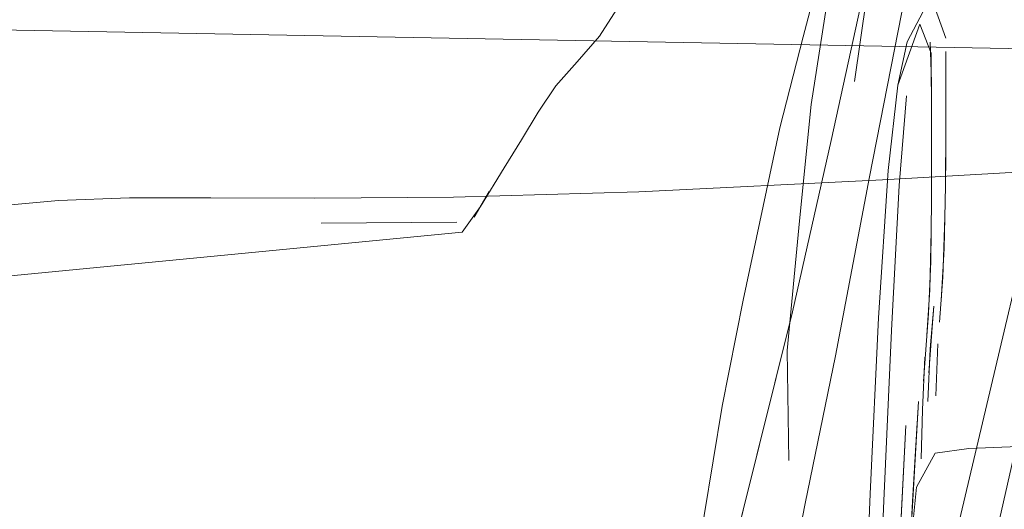
# Model space of a CAD drawing. Units: metres. Extents: x 2.8 to 13.4, y -9 to -0.5.
# Drawn here: x 3.8 to 3.8, y -8.5 to -8.5 of the extents above; entities that cross this region are included whole.
import ezdxf

# ---------------------------------------------------------------- set-up
doc = ezdxf.new("R2010")
doc.units = ezdxf.units.M
doc.header["$MEASUREMENT"] = 0

# ---------------------------------------------------------------- blocks, each defined once
blk = doc.blocks.new('a031344e-ed7b-4535-adbb-5b3feac4101a')
at = {"color": 18, "lineweight": 9, "true_color": 0x000000}
blk.add_lwpolyline([(3.777418, -8.535188), (3.783676, -8.535011), (3.791909, -8.534606), (3.801576, -8.534057)], dxfattribs=at)
blk = doc.blocks.new('f7bac784-8954-472b-9c9d-6f51f3b661a7')
at = {"color": 18, "lineweight": 9, "true_color": 0x000000}
blk.add_lwpolyline([(3.769228, -8.535206), (3.772735, -8.535224), (3.777418, -8.535188)], dxfattribs=at)
blk = doc.blocks.new('ea976d14-c9fe-48f3-a802-c723f0d83fb6')
at = {"color": 18, "lineweight": 9, "true_color": 0x000000}
blk.add_lwpolyline([(3.766482, -8.535206), (3.769228, -8.535206), (3.766482, -8.535206), (3.764079, -8.535299), (3.761967, -8.535497), (3.760093, -8.535812)], dxfattribs=at)
blk = doc.blocks.new('929d5d3d-2943-45fd-a3f9-fdbb643c5ad7')
at = {"color": 18, "lineweight": 9, "true_color": 0x000000}
blk.add_lwpolyline([(3.77754, -8.536036), (3.772952, -8.536064), (3.77754, -8.536035)], dxfattribs=at)
blk = doc.blocks.new('66cec8cd-31a2-4236-befb-0575ec8586e9')
at = {"color": 18, "lineweight": 9, "true_color": 0x000000}
blk.add_lwpolyline([(3.783037, -8.528685), (3.783809, -8.527645), (3.783037, -8.528685), (3.782353, -8.529751)], close=True, dxfattribs=at)
blk = doc.blocks.new('8e8f5f93-7fc1-4e26-bc21-6b96390709bf')
at = {"color": 18, "lineweight": 9, "true_color": 0x000000}
blk.add_lwpolyline([(3.781601, -8.530617), (3.782353, -8.529751), (3.781601, -8.530617), (3.780878, -8.531425), (3.780277, -8.532318), (3.779719, -8.533254), (3.779128, -8.534193), (3.778329, -8.535502), (3.777713, -8.536371)], dxfattribs=at)
blk = doc.blocks.new('48b595ae-23e2-4dfa-8356-6748eef691b2')
at = {"color": 18, "lineweight": 9, "true_color": 0x000000}
blk.add_lwpolyline([(3.696579, -8.543639), (3.732318, -8.540751), (3.777713, -8.536371)], dxfattribs=at)
blk = doc.blocks.new('8ffcbd2e-fc55-42de-ae0a-4066f1a0997f')
at = {"color": 18, "lineweight": 9, "true_color": 0x000000}
blk.add_lwpolyline([(3.778116, -8.535862), (3.778624, -8.534991)], dxfattribs=at)
blk = doc.blocks.new('fa0978b4-2d4e-4ab4-9970-1693a151340e')
at = {"color": 18, "lineweight": 9, "true_color": 0x000000}
blk.add_lwpolyline([(3.779128, -8.534193), (3.779719, -8.533254), (3.780277, -8.532318)], dxfattribs=at)
blk = doc.blocks.new('14a199eb-51dd-4079-bd22-fd44154200d6')
at = {"color": 18, "lineweight": 9, "true_color": 0x000000}
blk.add_lwpolyline([(3.780277, -8.532318), (3.780878, -8.531425), (3.781601, -8.530617)], dxfattribs=at)
blk = doc.blocks.new('64b2e344-ca32-483e-b4a6-c4950ca77d75')
at = {"color": 18, "lineweight": 9, "true_color": 0x000000}
blk.add_lwpolyline([(3.766482, -8.535206), (3.764079, -8.535299), (3.761967, -8.535497), (3.760093, -8.535812)], dxfattribs=at)
blk = doc.blocks.new('5f2b74b6-9669-453a-8a6e-8725f18a9f48')
at = {"color": 18, "lineweight": 9, "true_color": 0x000000}
blk.add_lwpolyline([(3.833788, -8.532371), (3.823055, -8.532857), (3.812138, -8.533447), (3.801576, -8.534057), (3.791909, -8.534606), (3.783676, -8.535011), (3.777418, -8.535188), (3.772735, -8.535224), (3.769228, -8.535206)], dxfattribs=at)
blk = doc.blocks.new('2ee46ac8-8bd0-4fc3-81c6-64b5ca9303c6')
at = {"color": 18, "lineweight": 9, "true_color": 0x000000}
for points in [[(3.794875, -8.550389), (3.799879, -8.528324), (3.829392, -8.404981), (3.835618, -8.379547), (3.837202, -8.373445), (3.838233, -8.369043), (3.838962, -8.365508), (3.839636, -8.362007), (3.840264, -8.358531), (3.840853, -8.35507)], [(3.801011, -8.490137), (3.803673, -8.479348), (3.808318, -8.460452), (3.801011, -8.490137), (3.799244, -8.497011), (3.797851, -8.50209), (3.796311, -8.507493), (3.794704, -8.513413), (3.793107, -8.520042), (3.791577, -8.526842), (3.790169, -8.533274)], [(3.790321, -8.540547), (3.791473, -8.534496), (3.792792, -8.527735), (3.794316, -8.520632), (3.795934, -8.513749), (3.797535, -8.50765), (3.799055, -8.50214), (3.797535, -8.50765), (3.795934, -8.513749), (3.794316, -8.520632)], [(3.794673, -8.509539), (3.79353, -8.513619), (3.792432, -8.517659), (3.791462, -8.521577), (3.790497, -8.525399), (3.791239, -8.522558), (3.790186, -8.52613), (3.789227, -8.529773)], [(3.794704, -8.513413), (3.793107, -8.520042), (3.791577, -8.526842), (3.790169, -8.533274), (3.78887, -8.539054), (3.787669, -8.543895)], [(3.789104, -8.535983), (3.789502, -8.53206), (3.790077, -8.528376), (3.791021, -8.524707), (3.792051, -8.521173), (3.792884, -8.517892), (3.793704, -8.514739), (3.792884, -8.517892), (3.792051, -8.521173)], [(3.788493, -8.549624), (3.789301, -8.545521), (3.790321, -8.540547), (3.791473, -8.534496), (3.792792, -8.527735), (3.794316, -8.520632)], [(3.789104, -8.535983), (3.788693, -8.540368), (3.788749, -8.54408), (3.788693, -8.540368), (3.789104, -8.535983), (3.789502, -8.53206), (3.790077, -8.528376), (3.791021, -8.524707), (3.792051, -8.521173)], [(3.798708, -8.528324), (3.793724, -8.549414), (3.794875, -8.550389)], [(3.788493, -8.549624), (3.78798, -8.553059), (3.788493, -8.549624), (3.789301, -8.545521), (3.790321, -8.540547)], [(3.787669, -8.543895), (3.786656, -8.547967), (3.785919, -8.551438), (3.785368, -8.554646), (3.784913, -8.557927), (3.78501, -8.560447), (3.786115, -8.561373), (3.789018, -8.562614), (3.795064, -8.563298)]]:
    blk.add_lwpolyline(points, dxfattribs=at)
blk = doc.blocks.new('62888545-1413-4a0f-993d-3afcf16daad0')
at = {"color": 18, "lineweight": 9, "true_color": 0x000000}
blk.add_lwpolyline([(3.789227, -8.529773), (3.788437, -8.532843), (3.787199, -8.538667), (3.786492, -8.542242), (3.784972, -8.551468)], dxfattribs=at)
blk = doc.blocks.new('95f23e7f-302e-46df-9d3f-cf1983cfa0c6')
at = {"color": 18, "lineweight": 9, "true_color": 0x000000}
blk.add_line((3.790961, -8.531285), (3.791497, -8.527568), dxfattribs=at)
blk.add_lwpolyline([(3.791462, -8.521577), (3.790497, -8.525399), (3.791239, -8.522558), (3.790186, -8.52613), (3.789227, -8.529773), (3.788437, -8.532843), (3.787199, -8.538667), (3.786492, -8.542242), (3.784972, -8.551468), (3.784431, -8.554968), (3.784972, -8.551468)], dxfattribs=at)
blk = doc.blocks.new('02dd03fc-53bf-4815-a4dd-b02bd3c95808')
at = {"color": 18, "lineweight": 9, "true_color": 0x000000}
for points in [[(3.841595, -8.528584), (3.832642, -8.528122), (3.821697, -8.527796), (3.810912, -8.527642), (3.802109, -8.527696), (3.797113, -8.527997), (3.794696, -8.528375), (3.79363, -8.52866), (3.794043, -8.529825)], [(3.792738, -8.529949), (3.793278, -8.528923), (3.794696, -8.528375), (3.797113, -8.527997)], [(3.793554, -8.530324), (3.793172, -8.529347), (3.792425, -8.531408), (3.792094, -8.534287), (3.791776, -8.539261), (3.79149, -8.5452)], [(3.79149, -8.5452), (3.791776, -8.539261), (3.792094, -8.534287), (3.792425, -8.531408), (3.792738, -8.529949)], [(3.793566, -8.531301), (3.793518, -8.529957)], [(3.79172, -8.550998), (3.791951, -8.545434), (3.792211, -8.539691), (3.792473, -8.534793), (3.792713, -8.531768)], [(3.790169, -8.533274), (3.78887, -8.539054), (3.786656, -8.547967), (3.785919, -8.551438), (3.785368, -8.554646), (3.784913, -8.557927), (3.78501, -8.560447), (3.786115, -8.561373), (3.789018, -8.562614), (3.79077, -8.562507), (3.787975, -8.561336)], [(3.79149, -8.5452), (3.791255, -8.550975), (3.791074, -8.555803), (3.791255, -8.550975), (3.79149, -8.5452)]]:
    blk.add_lwpolyline(points, dxfattribs=at)
blk = doc.blocks.new('0686ea44-13ea-4f3b-8f1d-895c18b93136')
at = {"color": 18, "lineweight": 9, "true_color": 0x000000}
blk.add_lwpolyline([(3.792713, -8.531768), (3.792473, -8.534794), (3.792211, -8.539691), (3.791951, -8.545434), (3.79172, -8.550998), (3.791534, -8.555659)], dxfattribs=at)
blk = doc.blocks.new('e6f726ee-dfc4-45ef-b045-4a4c9b3e5bc8')
at = {"color": 18, "lineweight": 9, "true_color": 0x000000}
blk.add_lwpolyline([(3.791957, -8.55708), (3.791728, -8.560045), (3.7919, -8.557933), (3.792241, -8.551906), (3.791861, -8.558497), (3.791982, -8.55654), (3.792241, -8.551906), (3.792341, -8.549934), (3.792698, -8.542899), (3.792382, -8.549116)], dxfattribs=at)
blk = doc.blocks.new('a5295b25-855e-4f5d-b67d-909f35485500')
at = {"color": 18, "lineweight": 9, "true_color": 0x000000}
blk.add_lwpolyline([(3.792071, -8.55474), (3.792382, -8.549116), (3.792698, -8.542899), (3.792341, -8.549934), (3.792241, -8.551906), (3.791861, -8.558497)], dxfattribs=at)
blk = doc.blocks.new('72028cee-c3cb-435b-8d9b-12a94495d14f')
at = {"color": 18, "lineweight": 9, "true_color": 0x000000}
for points in [[(3.794019, -8.529451)], [(3.793554, -8.530324), (3.793566, -8.532594), (3.793564, -8.534268)]]:
    blk.add_lwpolyline(points, dxfattribs=at)
blk = doc.blocks.new('63b52991-82dc-4de6-b727-3fe1516435eb')
at = {"color": 18, "lineweight": 9, "true_color": 0x000000}
blk.add_line((3.794051, -8.531408), (3.794051, -8.530277), dxfattribs=at)
blk = doc.blocks.new('e8289cbe-ca03-48d5-b766-6f751aa59b9d')
at = {"color": 18, "lineweight": 9, "true_color": 0x000000}
blk.add_lwpolyline([(3.793566, -8.531301), (3.793566, -8.532594)], dxfattribs=at)
blk = doc.blocks.new('fd90eeab-a47b-4bcb-8285-619cd1d69e71')
at = {"color": 18, "lineweight": 9, "true_color": 0x000000}
blk.add_lwpolyline([(3.794051, -8.531408), (3.794047, -8.532887), (3.79403, -8.534804)], dxfattribs=at)
blk = doc.blocks.new('b7b691cb-ce77-4ad4-9d7c-5f08513c880b')
at = {"color": 18, "lineweight": 9, "true_color": 0x000000}
blk.add_lwpolyline([(3.793459, -8.539119), (3.793538, -8.537363), (3.793554, -8.536327), (3.793561, -8.535273), (3.793564, -8.534268)], dxfattribs=at)
blk = doc.blocks.new('e2bc7b45-d55b-4e75-aa0f-adaa6c02c11a')
at = {"color": 18, "lineweight": 9, "true_color": 0x000000}
blk.add_lwpolyline([(3.79403, -8.534804), (3.794012, -8.535873), (3.793985, -8.536924), (3.793894, -8.538687)], dxfattribs=at)
blk = doc.blocks.new('aae3e3ff-4442-4838-ae1f-62aa4f765179')
at = {"color": 18, "lineweight": 9, "true_color": 0x000000}
for points in [[(3.793645, -8.538863), (3.793522, -8.54031), (3.793439, -8.542084)], [(3.793291, -8.541395), (3.793459, -8.539119)]]:
    blk.add_lwpolyline(points, dxfattribs=at)
blk = doc.blocks.new('7897f3bf-9fd3-467a-82f7-5bbd2ee89a0a')
at = {"color": 18, "lineweight": 9, "true_color": 0x000000}
for points in [[(3.793583, -8.539585), (3.793471, -8.541117)], [(3.793122, -8.542085), (3.792924, -8.54546), (3.793079, -8.542807)], [(3.792386, -8.55557), (3.792447, -8.554476), (3.792924, -8.54546), (3.793079, -8.542807)]]:
    blk.add_lwpolyline(points, dxfattribs=at)
blk = doc.blocks.new('32fc3af4-f62f-4d79-9f50-55ab4a7e4f3f')
at = {"color": 18, "lineweight": 9, "true_color": 0x000000}
blk.add_lwpolyline([(3.793704, -8.541892), (3.793779, -8.540132), (3.793704, -8.541892)], close=True, dxfattribs=at)
blk = doc.blocks.new('6f2d959e-052f-403e-9bd0-7c7ef53526ff')
at = {"color": 18, "lineweight": 9, "true_color": 0x000000}
blk.add_lwpolyline([(3.793218, -8.544013), (3.793254, -8.542364)], dxfattribs=at)
blk = doc.blocks.new('b7c1728e-d864-4b85-b8b8-9b08e9e68917')
at = {"color": 18, "lineweight": 9, "true_color": 0x000000}
blk.add_lwpolyline([(3.792599, -8.551638), (3.792332, -8.556508), (3.792418, -8.554994), (3.792708, -8.549608), (3.792924, -8.54546), (3.793122, -8.542085), (3.792884, -8.546191)], dxfattribs=at)
blk = doc.blocks.new('810a2463-8783-481f-aa7f-abbcbb6d02ff')
at = {"color": 18, "lineweight": 9, "true_color": 0x000000}
blk.add_lwpolyline([(3.793218, -8.544013), (3.793254, -8.542364), (3.793343, -8.540582)], dxfattribs=at)
blk.add_lwpolyline([(3.793684, -8.543528)], close=True, dxfattribs=at)
blk = doc.blocks.new('50393d6a-b72c-4aee-900e-87c484e7f328')
at = {"color": 18, "lineweight": 9, "true_color": 0x000000}
blk.add_line((3.842737, -8.531024), (3.741332, -8.529156), dxfattribs=at)
blk.add_lwpolyline([(3.797615, -8.543556), (3.79482, -8.54367), (3.793684, -8.543827), (3.793059, -8.54497), (3.792918, -8.546319)], dxfattribs=at)
blk = doc.blocks.new('d578a7b7-0afc-4b71-bd19-af19c7ab9a72')
at = {"color": 18, "lineweight": 9, "true_color": 0x000000}
blk.add_lwpolyline([(3.792841, -8.547031), (3.792635, -8.550962), (3.792884, -8.546191), (3.793033, -8.543592), (3.792924, -8.54546)], dxfattribs=at)
blk = doc.blocks.new('159e5fee-fd3b-4534-a63f-5e995f4cb37f')
at = {"color": 18, "lineweight": 9, "true_color": 0x000000}
blk.add_line((3.793645, -8.538863), (3.793583, -8.539585), dxfattribs=at)
for points in [[(3.793835, -8.53941), (3.793947, -8.537885), (3.794012, -8.535874), (3.79403, -8.534804)], [(3.793402, -8.539849), (3.793507, -8.538316), (3.793554, -8.536327), (3.793561, -8.535273)]]:
    blk.add_lwpolyline(points, dxfattribs=at)
blk = doc.blocks.new('a1a0e420-b5cb-4c6f-b0c6-3fd43b8720c6')
at = {"color": 18, "lineweight": 9, "true_color": 0x000000}
blk.add_line((3.793561, -8.535273), (3.793565, -8.533378), dxfattribs=at)
blk = doc.blocks.new('6b1a192c-4e2a-40c8-afb9-8ab76d0fb9de')
at = {"color": 18, "lineweight": 9, "true_color": 0x000000}
blk.add_lwpolyline([(3.794051, -8.530277), (3.79405, -8.532099), (3.794041, -8.533785), (3.79403, -8.534804)], dxfattribs=at)
blk = doc.blocks.new('edab2895-b7d3-4acb-b6d7-e90b3e451cef')
at = {"color": 18, "lineweight": 9, "true_color": 0x000000}
blk.add_lwpolyline([(3.798708, -8.528324), (3.793724, -8.549414), (3.794875, -8.550389)], dxfattribs=at)
blk = doc.blocks.new('e53aad8f-8387-4028-b160-f32b86d26a31')
at = {"color": 18, "lineweight": 9, "true_color": 0x000000}
blk.add_lwpolyline([(3.794875, -8.550389), (3.799879, -8.528324), (3.829392, -8.404981), (3.835618, -8.379547), (3.837202, -8.373445), (3.838233, -8.369043), (3.838962, -8.365508), (3.839636, -8.362007), (3.840264, -8.358531), (3.840853, -8.35507)], dxfattribs=at)
blk = doc.blocks.new('f01f2902-ad8f-4167-a56e-6499b540b0c4')
for name in ['50393d6a-b72c-4aee-900e-87c484e7f328', '48b595ae-23e2-4dfa-8356-6748eef691b2', 'e2bc7b45-d55b-4e75-aa0f-adaa6c02c11a', '72028cee-c3cb-435b-8d9b-12a94495d14f', '63b52991-82dc-4de6-b727-3fe1516435eb', '810a2463-8783-481f-aa7f-abbcbb6d02ff', 'a5295b25-855e-4f5d-b67d-909f35485500', 'ea976d14-c9fe-48f3-a802-c723f0d83fb6', '0686ea44-13ea-4f3b-8f1d-895c18b93136', 'e6f726ee-dfc4-45ef-b045-4a4c9b3e5bc8', 'f7bac784-8954-472b-9c9d-6f51f3b661a7', 'b7b691cb-ce77-4ad4-9d7c-5f08513c880b', 'a031344e-ed7b-4535-adbb-5b3feac4101a', 'e8289cbe-ca03-48d5-b766-6f751aa59b9d', '32fc3af4-f62f-4d79-9f50-55ab4a7e4f3f', '95f23e7f-302e-46df-9d3f-cf1983cfa0c6', '02dd03fc-53bf-4815-a4dd-b02bd3c95808', '5f2b74b6-9669-453a-8a6e-8725f18a9f48', '64b2e344-ca32-483e-b4a6-c4950ca77d75', '929d5d3d-2943-45fd-a3f9-fdbb643c5ad7', '2ee46ac8-8bd0-4fc3-81c6-64b5ca9303c6', '8e8f5f93-7fc1-4e26-bc21-6b96390709bf', 'e53aad8f-8387-4028-b160-f32b86d26a31', 'fd90eeab-a47b-4bcb-8285-619cd1d69e71', '62888545-1413-4a0f-993d-3afcf16daad0', '6f2d959e-052f-403e-9bd0-7c7ef53526ff', '66cec8cd-31a2-4236-befb-0575ec8586e9', 'edab2895-b7d3-4acb-b6d7-e90b3e451cef', 'a1a0e420-b5cb-4c6f-b0c6-3fd43b8720c6', '6b1a192c-4e2a-40c8-afb9-8ab76d0fb9de', '14a199eb-51dd-4079-bd22-fd44154200d6', 'fa0978b4-2d4e-4ab4-9970-1693a151340e', '8ffcbd2e-fc55-42de-ae0a-4066f1a0997f', '159e5fee-fd3b-4534-a63f-5e995f4cb37f', 'd578a7b7-0afc-4b71-bd19-af19c7ab9a72', 'aae3e3ff-4442-4838-ae1f-62aa4f765179', '7897f3bf-9fd3-467a-82f7-5bbd2ee89a0a', 'b7c1728e-d864-4b85-b8b8-9b08e9e68917']:
    blk.add_blockref(name, (0, 0))

msp = doc.modelspace()

# ---------------------------------------------------------------- block references
msp.add_blockref('f01f2902-ad8f-4167-a56e-6499b540b0c4', (0, 0))

doc.saveas('drawing.dxf')
